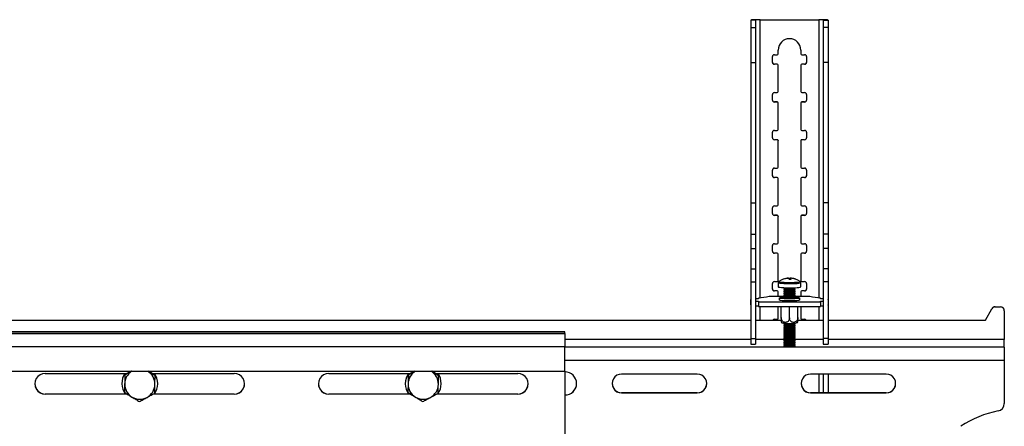
# Model space of a CAD drawing. Extents: x 5 to 292, y 5 to 205.
# Drawn here: x 177 to 195, y 177 to 185 of the extents above; entities that cross this region are included whole.
import ezdxf

# ---------------------------------------------------------------- set-up
doc = ezdxf.new("R2010")
doc.units = 0
doc.layers.get('0').update_dxf_attribs({"linetype": 'CONTINUOUS'})
doc.dimstyles.new('SLDDIMSTYLE0', dxfattribs={"dimtxt": 0.18, "dimasz": 6, "dimexe": 0, "dimexo": 0.0625, "dimgap": 0, "dimtad": 0, "dimtih": 1, "dimtoh": 1, "dimdec": 0, "dimrnd": 1e-09, "dimzin": 0, "dimtxsty": 'STANDARD', "dimsah": 1, "dimcen": 0.09, "dimazin": 3, "dimtfac": 6, "dimtdec": 0, "dimtofl": 0, "dimtmove": 0, "dimatfit": 3, "dimtolj": 1, "dimtzin": 0})

msp = doc.modelspace()

# ---------------------------------------------------------------- linework, layer by layer
at = {"color": 7, "linetype": 'CONTINUOUS'}
for p, q in [((190.34262, 184.65882), (190.25929, 184.65882)), ((190.25929, 184.65882), (190.25929, 184.52677)), ((190.34262, 184.65882), (190.34262, 184.52677)), ((190.42262, 184.66332), (190.42262, 184.66546)), ((190.42262, 184.66546), (191.45595, 184.66546)), ((190.42262, 184.66332), (191.45595, 184.66332)), ((190.42262, 179.75911), (190.42262, 184.66332)), ((191.45595, 184.66332), (191.45595, 184.66546)), ((191.45595, 184.66332), (191.45595, 179.75911)), ((191.53595, 184.65882), (191.61929, 184.65882)), ((191.53595, 184.65882), (191.53595, 184.52677)), ((191.61929, 184.65882), (191.61929, 184.52677)), ((190.25929, 184.52677), (190.34262, 184.52677)), ((190.25929, 184.52677), (190.25929, 183.91046)), ((190.34262, 184.52677), (190.34262, 183.91046)), ((191.61929, 184.52677), (191.53595, 184.52677)), ((191.53595, 184.52677), (191.53595, 183.91046)), ((191.61929, 184.52677), (191.61929, 183.91046)), ((190.73929, 184.06352), (190.73929, 184.13016)), ((191.13929, 184.13016), (191.13929, 184.06352)), ((190.63929, 183.91357), (190.63929, 184.01354)), ((190.67262, 184.04686), (190.72262, 184.04686)), ((191.15595, 184.04686), (191.20595, 184.04686)), ((191.23929, 184.01354), (191.23929, 183.91357)), ((190.25929, 183.91046), (190.34262, 183.91046)), ((190.25929, 183.91046), (190.25929, 181.43867)), ((190.34262, 183.91046), (190.34262, 181.43867)), ((190.67262, 183.88238), (190.67262, 183.88025)), ((190.72262, 183.88238), (190.67262, 183.88238)), ((190.72262, 183.88025), (190.67262, 183.88025)), ((190.72262, 183.88238), (190.72262, 183.88025)), ((190.73929, 183.86572), (190.73929, 183.86359)), ((190.73929, 183.39707), (190.73929, 183.86359)), ((191.13929, 183.86572), (191.13929, 183.86359)), ((191.13929, 183.86359), (191.13929, 183.39707)), ((191.15595, 183.88238), (191.15595, 183.88025)), ((191.20595, 183.88238), (191.15595, 183.88238)), ((191.20595, 183.88025), (191.15595, 183.88025)), ((191.20595, 183.88238), (191.20595, 183.88025)), ((191.61929, 183.91046), (191.53595, 183.91046)), ((191.53595, 183.91046), (191.53595, 181.43867)), ((191.61929, 183.91046), (191.61929, 181.43867)), ((190.63929, 183.24712), (190.63929, 183.34709)), ((190.67262, 183.38041), (190.72262, 183.38041)), ((191.15595, 183.38041), (191.20595, 183.38041)), ((191.23929, 183.34709), (191.23929, 183.24712)), ((190.67262, 183.21593), (190.67262, 183.2138)), ((190.72262, 183.21593), (190.67262, 183.21593)), ((190.72262, 183.2138), (190.67262, 183.2138)), ((190.72262, 183.21593), (190.72262, 183.2138)), ((190.73929, 183.19927), (190.73929, 183.19714)), ((190.73929, 182.73062), (190.73929, 183.19714)), ((191.13929, 183.19927), (191.13929, 183.19714)), ((191.13929, 183.19714), (191.13929, 182.73062)), ((191.15595, 183.21593), (191.15595, 183.2138)), ((191.20595, 183.21593), (191.15595, 183.21593)), ((191.20595, 183.2138), (191.15595, 183.2138)), ((191.20595, 183.21593), (191.20595, 183.2138)), ((190.63929, 182.58067), (190.63929, 182.68064)), ((190.67262, 182.71396), (190.72262, 182.71396)), ((190.67262, 182.54948), (190.67262, 182.54735)), ((190.72262, 182.54948), (190.67262, 182.54948)), ((190.72262, 182.54735), (190.67262, 182.54735)), ((190.72262, 182.54948), (190.72262, 182.54735)), ((191.15595, 182.71396), (191.20595, 182.71396)), ((191.15595, 182.54948), (191.15595, 182.54735)), ((191.20595, 182.54948), (191.15595, 182.54948)), ((191.20595, 182.54735), (191.15595, 182.54735)), ((191.20595, 182.54948), (191.20595, 182.54735)), ((191.23929, 182.68064), (191.23929, 182.58067)), ((190.73929, 182.53282), (190.73929, 182.53069)), ((190.73929, 182.06418), (190.73929, 182.53069)), ((191.13929, 182.53282), (191.13929, 182.53069)), ((191.13929, 182.53069), (191.13929, 182.06418)), ((190.67262, 182.04751), (190.72262, 182.04751)), ((191.15595, 182.04751), (191.20595, 182.04751)), ((190.63929, 181.91422), (190.63929, 182.01419)), ((190.67262, 181.88304), (190.67262, 181.8809)), ((190.72262, 181.88304), (190.67262, 181.88304)), ((190.72262, 181.8809), (190.67262, 181.8809)), ((190.72262, 181.88304), (190.72262, 181.8809)), ((190.73929, 181.86637), (190.73929, 181.86424)), ((190.73929, 181.39773), (190.73929, 181.86424)), ((191.13929, 181.86637), (191.13929, 181.86424)), ((191.13929, 181.86424), (191.13929, 181.39773)), ((191.15595, 181.88304), (191.15595, 181.8809)), ((191.20595, 181.88304), (191.15595, 181.88304)), ((191.20595, 181.8809), (191.15595, 181.8809)), ((191.20595, 181.88304), (191.20595, 181.8809)), ((191.23929, 182.01419), (191.23929, 181.91422)), ((190.25929, 181.43867), (190.34262, 181.43867)), ((190.25929, 181.43867), (190.25929, 180.88078)), ((190.34262, 181.43867), (190.34262, 180.88078)), ((190.63929, 181.24778), (190.63929, 181.34774)), ((190.67262, 181.38107), (190.72262, 181.38107)), ((191.15595, 181.38107), (191.20595, 181.38107)), ((191.23929, 181.34774), (191.23929, 181.24778)), ((191.61929, 181.43867), (191.53595, 181.43867)), ((191.53595, 181.43867), (191.53595, 180.88078)), ((191.61929, 181.43867), (191.61929, 180.88078)), ((190.67262, 181.21659), (190.67262, 181.21445)), ((190.72262, 181.21659), (190.67262, 181.21659)), ((190.72262, 181.21445), (190.67262, 181.21445)), ((190.72262, 181.21659), (190.72262, 181.21445)), ((190.73929, 181.19993), (190.73929, 181.19779)), ((190.73929, 180.73128), (190.73929, 181.19779)), ((191.13929, 181.19993), (191.13929, 181.19779)), ((191.13929, 181.19779), (191.13929, 180.73128)), ((191.15595, 181.21659), (191.15595, 181.21445)), ((191.20595, 181.21659), (191.15595, 181.21659)), ((191.20595, 181.21445), (191.15595, 181.21445)), ((191.20595, 181.21659), (191.20595, 181.21445)), ((190.25929, 180.88078), (190.34262, 180.88078)), ((190.25929, 180.88078), (190.25929, 180.63181)), ((190.34262, 180.88078), (190.34262, 180.63181)), ((191.61929, 180.88078), (191.53595, 180.88078)), ((191.53595, 180.88078), (191.53595, 180.63181)), ((191.61929, 180.88078), (191.61929, 180.63181)), ((190.25929, 180.63181), (190.34262, 180.63181)), ((190.25929, 180.63181), (190.25929, 180.27045)), ((190.34262, 180.63181), (190.34262, 180.27045)), ((190.63929, 180.58133), (190.63929, 180.6813)), ((190.67262, 180.71462), (190.72262, 180.71462)), ((191.15595, 180.71462), (191.20595, 180.71462)), ((191.23929, 180.6813), (191.23929, 180.58133)), ((191.61929, 180.63181), (191.53595, 180.63181)), ((191.53595, 180.63181), (191.53595, 180.27045)), ((191.61929, 180.63181), (191.61929, 180.27045)), ((190.67262, 180.55014), (190.67262, 180.54801)), ((190.72262, 180.55014), (190.67262, 180.55014)), ((190.72262, 180.54801), (190.67262, 180.54801)), ((190.72262, 180.55014), (190.72262, 180.54801)), ((190.73929, 180.53348), (190.73929, 180.53134)), ((190.73929, 180.06483), (190.73929, 180.53134)), ((191.13929, 180.53348), (191.13929, 180.53134)), ((191.13929, 180.53134), (191.13929, 180.06483)), ((191.15595, 180.55014), (191.15595, 180.54801)), ((191.20595, 180.55014), (191.15595, 180.55014)), ((191.20595, 180.54801), (191.15595, 180.54801)), ((191.20595, 180.55014), (191.20595, 180.54801)), ((190.25929, 180.27045), (190.34262, 180.27045)), ((190.25929, 180.27045), (190.25929, 180.04317)), ((190.34262, 180.27045), (190.34262, 180.04317)), ((191.61929, 180.27045), (191.53595, 180.27045)), ((191.53595, 180.27045), (191.53595, 180.04317)), ((191.61929, 180.27045), (191.61929, 180.04317)), ((190.25929, 180.04317), (190.34262, 180.04317)), ((190.25929, 180.04317), (190.25929, 179.04319)), ((190.34262, 180.04317), (190.34262, 179.04319)), ((190.63929, 179.91488), (190.63929, 180.01485)), ((190.67262, 180.04817), (190.72262, 180.04817)), ((190.73934, 180.02923), (190.73934, 179.95512)), ((190.83934, 179.94013), (190.83934, 179.93481)), ((190.91897, 180.10478), (190.91868, 180.10828)), ((190.94719, 180.10047), (190.94729, 180.08314)), ((190.95634, 180.1086), (190.95464, 180.08317)), ((190.95818, 180.08314), (190.96001, 180.10534)), ((191.03882, 180.09394), (191.0375, 180.09232)), ((191.03934, 179.93481), (191.03934, 179.94013)), ((191.1275, 180.05095), (191.12697, 180.05128)), ((191.13934, 179.95512), (191.13934, 180.02923)), ((191.15595, 180.04817), (191.20595, 180.04817)), ((191.23929, 180.01485), (191.23929, 179.91488)), ((191.61929, 180.04317), (191.53595, 180.04317)), ((191.53595, 180.04317), (191.53595, 179.04319)), ((191.61929, 180.04317), (191.61929, 179.04319)), ((190.53198, 179.77097), (190.39262, 179.75586)), ((190.57995, 179.78173), (190.53198, 179.77097)), ((190.85288, 179.7861), (190.64462, 179.7861)), ((190.67262, 179.88369), (190.67262, 179.88156)), ((190.72262, 179.88369), (190.67262, 179.88369)), ((190.72262, 179.88156), (190.67262, 179.88156)), ((190.72262, 179.88369), (190.72262, 179.88156)), ((190.73929, 179.86703), (190.73929, 179.8649)), ((190.73929, 179.7861), (190.73929, 179.8649)), ((190.83934, 179.90902), (190.83934, 179.9016)), ((190.83934, 179.87581), (190.83934, 179.86839)), ((190.83934, 179.8426), (190.83934, 179.83518)), ((190.83934, 179.8094), (190.83934, 179.80197)), ((190.83934, 179.77619), (190.83934, 179.76877)), ((190.84012, 179.93373), (190.85846, 179.92104)), ((190.85719, 179.92191), (190.84012, 179.91009)), ((190.84012, 179.90052), (190.85846, 179.88783)), ((190.85719, 179.88871), (190.84012, 179.87689)), ((190.84012, 179.86732), (190.85846, 179.85462)), ((190.85719, 179.8555), (190.84012, 179.84368)), ((190.84012, 179.83411), (190.85846, 179.82141)), ((190.85719, 179.82229), (190.84012, 179.81047)), ((190.84012, 179.8009), (190.85846, 179.7882)), ((190.85719, 179.78908), (190.84012, 179.77726)), ((190.84012, 179.76769), (190.85846, 179.755)), ((191.02023, 179.92104), (191.03857, 179.93373)), ((191.02023, 179.88783), (191.03857, 179.90052)), ((191.02023, 179.85462), (191.03857, 179.86732)), ((191.02023, 179.82141), (191.03857, 179.83411)), ((191.02023, 179.7882), (191.03857, 179.8009)), ((191.02023, 179.755), (191.03857, 179.76769)), ((191.03857, 179.91009), (191.0215, 179.92191)), ((191.03857, 179.87689), (191.0215, 179.88871)), ((191.03857, 179.84368), (191.0215, 179.8555)), ((191.03857, 179.81047), (191.0215, 179.82229)), ((191.03857, 179.77726), (191.0215, 179.78908)), ((191.2339, 179.7861), (191.02581, 179.7861)), ((191.03887, 179.90986), (191.03857, 179.91009)), ((191.03887, 179.87665), (191.03857, 179.87689)), ((191.03887, 179.84344), (191.03857, 179.84368)), ((191.03887, 179.81023), (191.03857, 179.81047)), ((191.03887, 179.77703), (191.03857, 179.77726)), ((191.03934, 179.9016), (191.03934, 179.90902)), ((191.03934, 179.86839), (191.03934, 179.87581)), ((191.03934, 179.83518), (191.03934, 179.8426)), ((191.03934, 179.80197), (191.03934, 179.8094)), ((191.03934, 179.76877), (191.03934, 179.77619)), ((191.13929, 179.86703), (191.13929, 179.8649)), ((191.13929, 179.8649), (191.13929, 179.7861)), ((191.15595, 179.88369), (191.15595, 179.88156)), ((191.20595, 179.88369), (191.15595, 179.88369)), ((191.20595, 179.88156), (191.15595, 179.88156)), ((191.20595, 179.88369), (191.20595, 179.88156)), ((191.3466, 179.77097), (191.29857, 179.78173)), ((191.48595, 179.75586), (191.3466, 179.77097)), ((190.25262, 179.72412), (190.25262, 179.6411)), ((190.39262, 179.74432), (190.34262, 179.74432)), ((190.34262, 179.70393), (190.39262, 179.70393)), ((190.34262, 179.62091), (190.39262, 179.62091)), ((190.39262, 179.75586), (190.39262, 179.74432)), ((190.39262, 179.70393), (190.39262, 179.69239)), ((190.39262, 179.69239), (190.39262, 179.60937)), ((190.39262, 179.69239), (191.48595, 179.69239)), ((190.39262, 179.60937), (191.48595, 179.60937)), ((190.42262, 179.36846), (190.42262, 179.60937)), ((190.73929, 179.39838), (190.73929, 179.60937)), ((190.75434, 179.75805), (190.75434, 179.72152)), ((190.79101, 179.41524), (190.79101, 179.60937)), ((190.85719, 179.75587), (190.85228, 179.75247)), ((190.93934, 179.40782), (190.93934, 179.60937)), ((191.02641, 179.75247), (191.0215, 179.75587)), ((191.08768, 179.41524), (191.08768, 179.60937)), ((191.12434, 179.72152), (191.12434, 179.75805)), ((191.13929, 179.60937), (191.13929, 179.39838)), ((191.45595, 179.60937), (191.45595, 179.36846)), ((191.48595, 179.74432), (191.48595, 179.75586)), ((191.53595, 179.74432), (191.48595, 179.74432)), ((191.48595, 179.70393), (191.53595, 179.70393)), ((191.48595, 179.69239), (191.48595, 179.70393)), ((191.48595, 179.69239), (191.48595, 179.60937)), ((191.48595, 179.62091), (191.53595, 179.62091)), ((191.62595, 179.6411), (191.62595, 179.72412)), ((194.56728, 179.59916), (194.56728, 179.60172)), ((194.56728, 179.60172), (194.66192, 179.60172)), ((194.56728, 179.59916), (194.66192, 179.59916)), ((194.66192, 179.59916), (194.66192, 179.60172)), ((194.39526, 179.36846), (194.50939, 179.56814)), ((194.39526, 179.3659), (194.50939, 179.56558)), ((194.50939, 179.56558), (194.50939, 179.56814)), ((194.72859, 179.53251), (194.72859, 179.53507)), ((194.72859, 179.53251), (194.72859, 179.02435)), ((173.69789, 179.36846), (190.25929, 179.36846)), ((173.69789, 179.3659), (190.25929, 179.3659)), ((190.34262, 179.36846), (190.79101, 179.36846)), ((190.34262, 179.3659), (190.79101, 179.3659)), ((190.67262, 179.38172), (190.72262, 179.38172)), ((190.83934, 179.31127), (190.83934, 179.30385)), ((190.83934, 179.27806), (190.83934, 179.27064)), ((190.83934, 179.24486), (190.83934, 179.23744)), ((190.84317, 179.31446), (190.84012, 179.31235)), ((190.84012, 179.30278), (190.85846, 179.29008)), ((190.85719, 179.29096), (190.84012, 179.27914)), ((190.84012, 179.26957), (190.85846, 179.25687)), ((190.85719, 179.25775), (190.84012, 179.24593)), ((191.02023, 179.29008), (191.03857, 179.30278)), ((191.02023, 179.25687), (191.03857, 179.26957)), ((191.03857, 179.27914), (191.0215, 179.29096)), ((191.03857, 179.24593), (191.0215, 179.25775)), ((191.03857, 179.31235), (191.03551, 179.31446)), ((191.03887, 179.31211), (191.03857, 179.31235)), ((191.03887, 179.2789), (191.03857, 179.27914)), ((191.03887, 179.2457), (191.03857, 179.24593)), ((191.03934, 179.30385), (191.03934, 179.31127)), ((191.03934, 179.27064), (191.03934, 179.27806)), ((191.03934, 179.23744), (191.03934, 179.24486)), ((191.07545, 179.32142), (191.08736, 179.33877)), ((191.08768, 179.36846), (191.53595, 179.36846)), ((191.08768, 179.3659), (191.53595, 179.3659)), ((191.15595, 179.38172), (191.20595, 179.38172)), ((191.61929, 179.36846), (194.39526, 179.36846)), ((191.61929, 179.3659), (194.39526, 179.3659)), ((194.39526, 179.3659), (194.39526, 179.36846)), ((186.97859, 179.15859), (171.92859, 179.15859)), ((171.92859, 179.15852), (186.97859, 179.15852)), ((171.92859, 179.12926), (186.97859, 179.12926)), ((186.97859, 179.15859), (186.97859, 179.15852)), ((186.97859, 179.12926), (186.97859, 179.15852)), ((186.97859, 179.12926), (186.97859, 178.89857)), ((190.83934, 179.21165), (190.83934, 179.20423)), ((190.83934, 179.17844), (190.83934, 179.17102)), ((190.83934, 179.14523), (190.83934, 179.13781)), ((190.83934, 179.11202), (190.83934, 179.1046)), ((190.83934, 179.07882), (190.83934, 179.07139)), ((190.84012, 179.23636), (190.85846, 179.22367)), ((190.85719, 179.22454), (190.84012, 179.21272)), ((190.84012, 179.20315), (190.85846, 179.19046)), ((190.85719, 179.19133), (190.84012, 179.17951)), ((190.84012, 179.16994), (190.85846, 179.15725)), ((190.85719, 179.15813), (190.84012, 179.14631)), ((190.84012, 179.13674), (190.85846, 179.12404)), ((190.85719, 179.12492), (190.84012, 179.1131)), ((190.84012, 179.10353), (190.85846, 179.09083)), ((190.85719, 179.09171), (190.84012, 179.07989)), ((190.84012, 179.07032), (190.85846, 179.05763)), ((191.02023, 179.22367), (191.03857, 179.23636)), ((191.02023, 179.19046), (191.03857, 179.20315)), ((191.02023, 179.15725), (191.03857, 179.16994)), ((191.02023, 179.12404), (191.03857, 179.13674)), ((191.02023, 179.09083), (191.03857, 179.10353)), ((191.02023, 179.05763), (191.03857, 179.07032)), ((191.03857, 179.21272), (191.0215, 179.22454)), ((191.03857, 179.17951), (191.0215, 179.19133)), ((191.03857, 179.14631), (191.0215, 179.15813)), ((191.03857, 179.1131), (191.0215, 179.12492)), ((191.03857, 179.07989), (191.0215, 179.09171)), ((191.03887, 179.21249), (191.03857, 179.21272)), ((191.03887, 179.17928), (191.03857, 179.17951)), ((191.03887, 179.14607), (191.03857, 179.14631)), ((191.03887, 179.11286), (191.03857, 179.1131)), ((191.03887, 179.07965), (191.03857, 179.07989)), ((191.03934, 179.20423), (191.03934, 179.21165)), ((191.03934, 179.17102), (191.03934, 179.17844)), ((191.03934, 179.13781), (191.03934, 179.14523)), ((191.03934, 179.1046), (191.03934, 179.11202)), ((191.03934, 179.07139), (191.03934, 179.07882)), ((186.97859, 178.89857), (171.92859, 178.89857)), ((190.25929, 179.02435), (186.97859, 179.02435)), ((186.97859, 178.46505), (186.97859, 178.89857)), ((186.97859, 178.89619), (190.85181, 178.89619)), ((190.25929, 179.04319), (190.34262, 179.04319)), ((190.25929, 179.04319), (190.25929, 178.94575)), ((190.25929, 178.94575), (190.34262, 178.94575)), ((190.34262, 179.04319), (190.34262, 178.94575)), ((190.85582, 179.02435), (190.34262, 179.02435)), ((190.83934, 179.04561), (190.83934, 179.03819)), ((190.83934, 179.0124), (190.83934, 179.00498)), ((190.83934, 178.97919), (190.83934, 178.97177)), ((190.83934, 178.94598), (190.83934, 178.93856)), ((190.83934, 178.91277), (190.83934, 178.90535)), ((190.85719, 179.0585), (190.84012, 179.04668)), ((190.84012, 179.03711), (190.85846, 179.02442)), ((190.85719, 179.02529), (190.84012, 179.01347)), ((190.84012, 179.0039), (190.85846, 178.99121)), ((190.85719, 178.99208), (190.84012, 178.98027)), ((190.84012, 178.9707), (190.85846, 178.958)), ((190.85719, 178.95888), (190.84012, 178.94706)), ((190.84012, 178.93749), (190.85846, 178.92479)), ((190.85719, 178.92567), (190.84012, 178.91385)), ((190.84012, 178.90428), (190.85213, 178.89597)), ((191.02023, 179.02442), (191.03857, 179.03711)), ((191.02023, 178.99121), (191.03857, 179.0039)), ((191.02023, 178.958), (191.03857, 178.9707)), ((191.02023, 178.92479), (191.03857, 178.93749)), ((191.03857, 179.04668), (191.0215, 179.0585)), ((191.03857, 179.01347), (191.0215, 179.02529)), ((191.03857, 178.98027), (191.0215, 178.99208)), ((191.03857, 178.94706), (191.0215, 178.95888)), ((191.03857, 178.91385), (191.0215, 178.92567)), ((191.53595, 179.02435), (191.02286, 179.02435)), ((191.02656, 178.89597), (191.03857, 178.90428)), ((191.02688, 178.89619), (194.72859, 178.89619)), ((191.03887, 179.04645), (191.03857, 179.04668)), ((191.03887, 179.01324), (191.03857, 179.01347)), ((191.03887, 178.98003), (191.03857, 178.98027)), ((191.03887, 178.94682), (191.03857, 178.94706)), ((191.03887, 178.91361), (191.03857, 178.91385)), ((191.03934, 179.03819), (191.03934, 179.04561)), ((191.03934, 179.00498), (191.03934, 179.0124)), ((191.03934, 178.97177), (191.03934, 178.97919)), ((191.03934, 178.93856), (191.03934, 178.94598)), ((191.03934, 178.90535), (191.03934, 178.91277)), ((191.61929, 179.04319), (191.53595, 179.04319)), ((191.53595, 179.04319), (191.53595, 178.94575)), ((191.53595, 178.94575), (191.61929, 178.94575)), ((191.61929, 179.04319), (191.61929, 178.94575)), ((194.72859, 179.02435), (191.61929, 179.02435)), ((194.72859, 178.89619), (194.72859, 179.02435)), ((194.72859, 178.88851), (194.72859, 178.89619)), ((194.72859, 178.88851), (186.97859, 178.88851)), ((194.72859, 178.88851), (194.72859, 178.65782)), ((194.72859, 178.65782), (186.97859, 178.65782)), ((194.72859, 178.65782), (194.72859, 177.89621)), ((171.92859, 178.46505), (186.97859, 178.46505)), ((177.81192, 178.42863), (179.25751, 178.42863)), ((179.21595, 178.40604), (179.20807, 178.09832)), ((179.32452, 178.46505), (179.21595, 178.40604)), ((179.21595, 178.40604), (179.21595, 178.40025)), ((179.74911, 178.39239), (179.63035, 178.46505)), ((179.68988, 178.42863), (181.14526, 178.42863)), ((179.74911, 178.39239), (179.74911, 178.3866)), ((182.81192, 178.42863), (184.25751, 178.42863)), ((184.21595, 178.40604), (184.20807, 178.09832)), ((184.32452, 178.46505), (184.21595, 178.40604)), ((184.21595, 178.40604), (184.21595, 178.40025)), ((184.74911, 178.39239), (184.63035, 178.46505)), ((184.68988, 178.42863), (186.14526, 178.42863)), ((184.74911, 178.39239), (184.74911, 178.3866)), ((186.97859, 178.46505), (186.97859, 172.95342)), ((189.31192, 178.41623), (187.97859, 178.41623)), ((192.64526, 178.41623), (191.31192, 178.41623)), ((191.45595, 178.41623), (191.45595, 178.08557)), ((191.53595, 178.41623), (191.53595, 178.08557)), ((191.61929, 178.41623), (191.61929, 178.08557)), ((179.16192, 178.24962), (179.16192, 178.24791)), ((179.79526, 178.24791), (179.79526, 178.24962)), ((184.16192, 178.24962), (184.16192, 178.24791)), ((184.79526, 178.24791), (184.79526, 178.24962)), ((177.81192, 178.06464), (177.81192, 178.06208)), ((179.25315, 178.06464), (177.81192, 178.06464)), ((179.25728, 178.06208), (177.81192, 178.06208)), ((179.20807, 178.09832), (179.20807, 178.09253)), ((181.14526, 178.06208), (179.7107, 178.06208)), ((181.14526, 178.06464), (179.73679, 178.06464)), ((181.14526, 178.06464), (181.14526, 178.06208)), ((182.81192, 178.06464), (182.81192, 178.06208)), ((184.25315, 178.06464), (182.81192, 178.06464)), ((184.25728, 178.06208), (182.81192, 178.06208)), ((184.20807, 178.09832), (184.20807, 178.09253)), ((186.14526, 178.06208), (184.7107, 178.06208)), ((186.14526, 178.06464), (184.73679, 178.06464)), ((186.14526, 178.06464), (186.14526, 178.06208)), ((187.97859, 178.08557), (187.97859, 178.08301)), ((189.31192, 178.08557), (187.97859, 178.08557)), ((187.97859, 178.08301), (189.31192, 178.08301)), ((189.31192, 178.08557), (189.31192, 178.08301)), ((191.31192, 178.08557), (191.31192, 178.08301)), ((192.64526, 178.08557), (191.31192, 178.08557)), ((191.31192, 178.08301), (192.64526, 178.08301)), ((192.64526, 178.08557), (192.64526, 178.08301))]:
    msp.add_line(p, q, dxfattribs=at)
at = {"color": 7, "linetype": 'CONTINUOUS', "flags": 128}
for points in [[(190.73934, 180.0292), (190.73946, 180.02863), (190.74744, 180.02435), (190.76748, 180.02037), (190.79831, 180.01695), (190.83801, 180.0143), (190.88408, 180.01258), (190.93361, 180.01192), (190.98351, 180.01234), (191.03063, 180.01382), (191.07202, 180.01627), (191.10507, 180.01953), (191.12771, 180.02341), (191.13851, 180.02764), (191.13934, 180.02917)], [(190.73934, 179.95512), (190.73946, 179.95453), (190.74744, 179.95024), (190.76748, 179.94627), (190.79831, 179.94284), (190.83801, 179.94019), (190.88408, 179.93848), (190.93361, 179.93781), (190.98351, 179.93823), (191.03063, 179.93971), (191.07202, 179.94216), (191.10507, 179.94543), (191.12771, 179.9493), (191.13851, 179.95354), (191.13934, 179.95512)], [(190.75119, 180.05095), (190.7498, 180.04833), (190.75737, 180.04426), (190.77637, 180.04049), (190.80561, 180.03725), (190.84325, 180.03473), (190.88693, 180.03311), (190.93391, 180.03247), (190.98123, 180.03287), (191.02591, 180.03428), (191.06516, 180.0366), (191.0965, 180.0397), (191.11796, 180.04337), (191.12821, 180.04739), (191.1275, 180.05095)], [(190.9176, 180.10842), (190.91772, 180.10843), (190.91868, 180.10828)], [(190.95634, 180.1086), (190.95527, 180.10874), (190.95417, 180.10855), (190.95305, 180.10803), (190.95191, 180.10718), (190.95076, 180.106), (190.94958, 180.10448), (190.94839, 180.10264), (190.94719, 180.10047)], [(191.09956, 179.75004), (191.07016, 179.74673), (191.03184, 179.74418), (190.98723, 179.74258), (190.93934, 179.74204), (190.89146, 179.74258), (190.84684, 179.74418), (190.80853, 179.74673), (190.77913, 179.75004), (190.76065, 179.75391), (190.75434, 179.75805), (190.76065, 179.7622), (190.77913, 179.76606), (190.80853, 179.76938), (190.83934, 179.77153)], [(190.84696, 179.76295), (190.84552, 179.76274), (190.83302, 179.75985), (190.83204, 179.75676), (190.84268, 179.75382), (190.8638, 179.75133), (190.89311, 179.74957), (190.92743, 179.74873), (190.96303, 179.7489), (190.99608, 179.75006), (191.02297, 179.75209), (191.0408, 179.75476), (191.04764, 179.75779), (191.04274, 179.76085), (191.03172, 179.76295)], [(190.83934, 179.93481), (190.83981, 179.93397), (190.84913, 179.93107), (190.86933, 179.92863), (190.89797, 179.92692), (190.9316, 179.92617), (190.96617, 179.92647), (190.9975, 179.92776), (191.02181, 179.92991), (191.03618, 179.93265), (191.03934, 179.93481)], [(190.83934, 179.9016), (190.83981, 179.90076), (190.84913, 179.89786), (190.86933, 179.89542), (190.89797, 179.89372), (190.9316, 179.89297), (190.96617, 179.89326), (190.9975, 179.89456), (191.02181, 179.8967), (191.03618, 179.89944), (191.03934, 179.9016)], [(190.83934, 179.86839), (190.83981, 179.86755), (190.84913, 179.86466), (190.86933, 179.86221), (190.89797, 179.86051), (190.9316, 179.85976), (190.96617, 179.86005), (190.9975, 179.86135), (191.02181, 179.86349), (191.03618, 179.86623), (191.03934, 179.86839)], [(190.83934, 179.83518), (190.83981, 179.83434), (190.84913, 179.83145), (190.86933, 179.829), (190.89797, 179.8273), (190.9316, 179.82655), (190.96617, 179.82684), (190.9975, 179.82814), (191.02181, 179.83029), (191.03618, 179.83302), (191.03934, 179.83518)], [(190.83934, 179.80197), (190.83981, 179.80114), (190.84913, 179.79824), (190.86933, 179.79579), (190.89797, 179.79409), (190.9316, 179.79334), (190.96617, 179.79363), (190.9975, 179.79493), (191.02181, 179.79708), (191.03618, 179.79981), (191.03934, 179.80197)], [(190.83934, 179.76877), (190.83981, 179.76793), (190.84913, 179.76503), (190.86933, 179.76258), (190.89797, 179.76088), (190.9316, 179.76013), (190.96617, 179.76043), (190.9975, 179.76172), (191.02181, 179.76387), (191.03618, 179.76661), (191.03934, 179.76877)], [(190.84012, 179.91009), (190.83981, 179.90818), (190.84913, 179.90528), (190.86933, 179.90284), (190.89797, 179.90114), (190.9316, 179.90039), (190.96617, 179.90068), (190.9975, 179.90198), (191.02181, 179.90412), (191.03618, 179.90686), (191.03887, 179.90986), (191.03887, 179.90986)], [(190.84012, 179.87689), (190.83981, 179.87497), (190.84913, 179.87208), (190.86933, 179.86963), (190.89797, 179.86793), (190.9316, 179.86718), (190.96617, 179.86747), (190.9975, 179.86877), (191.02181, 179.87091), (191.03618, 179.87365), (191.03887, 179.87665), (191.03887, 179.87665)], [(190.84012, 179.84368), (190.83981, 179.84176), (190.84913, 179.83887), (190.86933, 179.83642), (190.89797, 179.83472), (190.9316, 179.83397), (190.96617, 179.83426), (190.9975, 179.83556), (191.02181, 179.83771), (191.03618, 179.84044), (191.03887, 179.84344), (191.03887, 179.84344)], [(190.84012, 179.81047), (190.83981, 179.80856), (190.84913, 179.80566), (190.86933, 179.80321), (190.89797, 179.80151), (190.9316, 179.80076), (190.96617, 179.80105), (190.9975, 179.80235), (191.02181, 179.8045), (191.03618, 179.80724), (191.03887, 179.81023), (191.03887, 179.81023)], [(190.84012, 179.77726), (190.83981, 179.77535), (190.84913, 179.77245), (190.86933, 179.77001), (190.89797, 179.76831), (190.9316, 179.76756), (190.96617, 179.76785), (190.9975, 179.76914), (191.02181, 179.77129), (191.03618, 179.77403), (191.03887, 179.77703), (191.03887, 179.77703)], [(191.03934, 179.77153), (191.07016, 179.76938), (191.09956, 179.76606), (191.11804, 179.7622), (191.12434, 179.75805), (191.11804, 179.75391), (191.09956, 179.75004)], [(190.25929, 179.73496), (190.2578, 179.73367), (190.25392, 179.7289), (190.25262, 179.72412), (190.25392, 179.71934), (190.2578, 179.71457), (190.25929, 179.71329)], [(191.09956, 179.71352), (191.07016, 179.7102), (191.03184, 179.70765), (190.98723, 179.70605), (190.93934, 179.70551), (190.89146, 179.70605), (190.84684, 179.70765), (190.80853, 179.7102), (190.77913, 179.71352), (190.76065, 179.71738), (190.75434, 179.72152)], [(191.12434, 179.72152), (191.11804, 179.71738), (191.09956, 179.71352)], [(191.61929, 179.71329), (191.62077, 179.71457), (191.62466, 179.71934), (191.62595, 179.72412), (191.62466, 179.7289), (191.62077, 179.73367), (191.61929, 179.73496)], [(190.83934, 179.30385), (190.83981, 179.30301), (190.84913, 179.30012), (190.86933, 179.29767), (190.89797, 179.29597), (190.9316, 179.29522), (190.96617, 179.29551), (190.9975, 179.29681), (191.02181, 179.29896), (191.03618, 179.30169), (191.03934, 179.30385)], [(190.83934, 179.27064), (190.83981, 179.26981), (190.84913, 179.26691), (190.86933, 179.26446), (190.89797, 179.26276), (190.9316, 179.26201), (190.96617, 179.2623), (190.9975, 179.2636), (191.02181, 179.26575), (191.03618, 179.26848), (191.03934, 179.27064)], [(190.84012, 179.31235), (190.83981, 179.31043), (190.84913, 179.30754), (190.86933, 179.30509), (190.89797, 179.30339), (190.9316, 179.30264), (190.96617, 179.30293), (190.9975, 179.30423), (191.02181, 179.30638), (191.03618, 179.30911), (191.03887, 179.31211), (191.03887, 179.31211)], [(190.84012, 179.27914), (190.83981, 179.27723), (190.84913, 179.27433), (190.86933, 179.27188), (190.89797, 179.27018), (190.9316, 179.26943), (190.96617, 179.26972), (190.9975, 179.27102), (191.02181, 179.27317), (191.03618, 179.27591), (191.03887, 179.2789), (191.03887, 179.2789)], [(190.84012, 179.24593), (190.83981, 179.24402), (190.84913, 179.24112), (190.86933, 179.23868), (190.89797, 179.23697), (190.9316, 179.23622), (190.96617, 179.23652), (190.9975, 179.23781), (191.02181, 179.23996), (191.03618, 179.2427), (191.03887, 179.2457), (191.03887, 179.2457)], [(191.07699, 179.32223), (191.07383, 179.32037), (191.05881, 179.31705)], [(190.83934, 179.23744), (190.83981, 179.2366), (190.84913, 179.2337), (190.86933, 179.23125), (190.89797, 179.22955), (190.9316, 179.2288), (190.96617, 179.22909), (190.9975, 179.23039), (191.02181, 179.23254), (191.03618, 179.23528), (191.03934, 179.23744)], [(190.83934, 179.20423), (190.83981, 179.20339), (190.84913, 179.20049), (190.86933, 179.19805), (190.89797, 179.19635), (190.9316, 179.1956), (190.96617, 179.19589), (190.9975, 179.19718), (191.02181, 179.19933), (191.03618, 179.20207), (191.03934, 179.20423)], [(190.83934, 179.17102), (190.83981, 179.17018), (190.84913, 179.16728), (190.86933, 179.16484), (190.89797, 179.16314), (190.9316, 179.16239), (190.96617, 179.16268), (190.9975, 179.16398), (191.02181, 179.16612), (191.03618, 179.16886), (191.03934, 179.17102)], [(190.83934, 179.13781), (190.83981, 179.13697), (190.84913, 179.13408), (190.86933, 179.13163), (190.89797, 179.12993), (190.9316, 179.12918), (190.96617, 179.12947), (190.9975, 179.13077), (191.02181, 179.13291), (191.03618, 179.13565), (191.03934, 179.13781)], [(190.83934, 179.1046), (190.83981, 179.10376), (190.84913, 179.10087), (190.86933, 179.09842), (190.89797, 179.09672), (190.9316, 179.09597), (190.96617, 179.09626), (190.9975, 179.09756), (191.02181, 179.09971), (191.03618, 179.10244), (191.03934, 179.1046)], [(190.83934, 179.07139), (190.83981, 179.07056), (190.84913, 179.06766), (190.86933, 179.06521), (190.89797, 179.06351), (190.9316, 179.06276), (190.96617, 179.06305), (190.9975, 179.06435), (191.02181, 179.0665), (191.03618, 179.06924), (191.03934, 179.07139)], [(190.84012, 179.21272), (190.83981, 179.21081), (190.84913, 179.20791), (190.86933, 179.20547), (190.89797, 179.20377), (190.9316, 179.20302), (190.96617, 179.20331), (190.9975, 179.2046), (191.02181, 179.20675), (191.03618, 179.20949), (191.03887, 179.21249), (191.03887, 179.21249)], [(190.84012, 179.17951), (190.83981, 179.1776), (190.84913, 179.1747), (190.86933, 179.17226), (190.89797, 179.17056), (190.9316, 179.16981), (190.96617, 179.1701), (190.9975, 179.1714), (191.02181, 179.17354), (191.03618, 179.17628), (191.03887, 179.17928), (191.03887, 179.17928)], [(190.84012, 179.14631), (190.83981, 179.14439), (190.84913, 179.1415), (190.86933, 179.13905), (190.89797, 179.13735), (190.9316, 179.1366), (190.96617, 179.13689), (190.9975, 179.13819), (191.02181, 179.14034), (191.03618, 179.14307), (191.03887, 179.14607), (191.03887, 179.14607)], [(190.84012, 179.1131), (190.83981, 179.11119), (190.84913, 179.10829), (190.86933, 179.10584), (190.89797, 179.10414), (190.9316, 179.10339), (190.96617, 179.10368), (190.9975, 179.10498), (191.02181, 179.10713), (191.03618, 179.10986), (191.03887, 179.11286), (191.03887, 179.11286)], [(190.84012, 179.07989), (190.83981, 179.07798), (190.84913, 179.07508), (190.86933, 179.07263), (190.89797, 179.07093), (190.9316, 179.07018), (190.96617, 179.07047), (190.9975, 179.07177), (191.02181, 179.07392), (191.03618, 179.07666), (191.03887, 179.07965), (191.03887, 179.07965)], [(190.83934, 179.03819), (190.83981, 179.03735), (190.84913, 179.03445), (190.86933, 179.03201), (190.89797, 179.0303), (190.9316, 179.02955), (190.96617, 179.02985), (190.9975, 179.03114), (191.02181, 179.03329), (191.03618, 179.03603), (191.03934, 179.03819)], [(190.83934, 179.00498), (190.83981, 179.00414), (190.84913, 179.00124), (190.86933, 178.9988), (190.89797, 178.9971), (190.9316, 178.99635), (190.96617, 178.99664), (190.9975, 178.99793), (191.02181, 179.00008), (191.03618, 179.00282), (191.03934, 179.00498)], [(190.83934, 178.97177), (190.83981, 178.97093), (190.84913, 178.96803), (190.86933, 178.96559), (190.89797, 178.96389), (190.9316, 178.96314), (190.96617, 178.96343), (190.9975, 178.96473), (191.02181, 178.96687), (191.03618, 178.96961), (191.03934, 178.97177)], [(190.83934, 178.93856), (190.83981, 178.93772), (190.84913, 178.93483), (190.86933, 178.93238), (190.89797, 178.93068), (190.9316, 178.92993), (190.96617, 178.93022), (190.9975, 178.93152), (191.02181, 178.93367), (191.03618, 178.9364), (191.03934, 178.93856)], [(190.83934, 178.90535), (190.83981, 178.90452), (190.84913, 178.90162), (190.86933, 178.89917), (190.89797, 178.89747), (190.9316, 178.89672), (190.96617, 178.89701), (190.9975, 178.89831), (191.02181, 178.90046), (191.03618, 178.90319), (191.03934, 178.90535)], [(190.84012, 179.04668), (190.83981, 179.04477), (190.84913, 179.04187), (190.86933, 179.03943), (190.89797, 179.03773), (190.9316, 179.03698), (190.96617, 179.03727), (190.9975, 179.03856), (191.02181, 179.04071), (191.03618, 179.04345), (191.03887, 179.04645), (191.03887, 179.04645)], [(190.84012, 179.01347), (190.83981, 179.01156), (190.84913, 179.00866), (190.86933, 179.00622), (190.89797, 179.00452), (190.9316, 179.00377), (190.96617, 179.00406), (190.9975, 179.00536), (191.02181, 179.0075), (191.03618, 179.01024), (191.03887, 179.01324), (191.03887, 179.01324)], [(190.84012, 178.98027), (190.83981, 178.97835), (190.84913, 178.97546), (190.86933, 178.97301), (190.89797, 178.97131), (190.9316, 178.97056), (190.96617, 178.97085), (190.9975, 178.97215), (191.02181, 178.97429), (191.03618, 178.97703), (191.03887, 178.98003), (191.03887, 178.98003)], [(190.84012, 178.94706), (190.83981, 178.94514), (190.84913, 178.94225), (190.86933, 178.9398), (190.89797, 178.9381), (190.9316, 178.93735), (190.96617, 178.93764), (190.9975, 178.93894), (191.02181, 178.94109), (191.03618, 178.94382), (191.03887, 178.94682), (191.03887, 178.94682)], [(190.84012, 178.91385), (190.83981, 178.91194), (190.84913, 178.90904), (190.86933, 178.90659), (190.89797, 178.90489), (190.9316, 178.90414), (190.96617, 178.90443), (190.9975, 178.90573), (191.02181, 178.90788), (191.03618, 178.91062), (191.03887, 178.91361), (191.03887, 178.91361)]]:
    msp.add_lwpolyline(points, dxfattribs=at)
at = {"color": 7, "linetype": 'CONTINUOUS'}
for centre, radius, start, end in [((190.93929, 184.13011), 0.2, 0.015114, 179.984886), ((190.67262, 184.01353), 0.03333, 89.990611, 179.990608), ((190.72262, 184.06352), 0.01666, 269.990611, 359.990608), ((191.15595, 184.06352), 0.01666, 180.009392, 270.009389), ((191.20596, 184.01353), 0.03333, 0.009392, 90.009389), ((190.67262, 183.91571), 0.03333, 180.009392, 270.009389), ((190.67262, 183.91357), 0.03333, 180.009392, 270.009389), ((190.72262, 183.86572), 0.01666, 0.009392, 90.009389), ((190.72262, 183.86358), 0.01666, 0.009392, 90.009389), ((191.15595, 183.86572), 0.01666, 89.990611, 179.990608), ((191.15595, 183.86358), 0.01666, 89.990611, 179.990608), ((191.20596, 183.91571), 0.03333, 269.990611, 359.990608), ((191.20596, 183.91357), 0.03333, 269.990611, 359.990608), ((190.67262, 183.34708), 0.03333, 89.990611, 179.990608), ((190.67262, 183.24926), 0.03333, 180.009392, 270.009389), ((190.67262, 183.24713), 0.03333, 180.009392, 270.009389), ((190.72262, 183.39707), 0.01666, 269.990611, 359.990608), ((191.15595, 183.39707), 0.01666, 180.009392, 270.009389), ((191.20596, 183.34708), 0.03333, 0.009392, 90.009389), ((191.20596, 183.24926), 0.03333, 269.990611, 359.990608), ((191.20596, 183.24713), 0.03333, 269.990611, 359.990608), ((190.72262, 183.19927), 0.01666, 0.009392, 90.009389), ((190.72262, 183.19713), 0.01666, 0.009392, 90.009389), ((191.15595, 183.19927), 0.01666, 89.990611, 179.990608), ((191.15595, 183.19713), 0.01666, 89.990611, 179.990608), ((190.72262, 182.73063), 0.01666, 269.990611, 359.990608), ((191.15595, 182.73063), 0.01666, 180.009392, 270.009389), ((190.67262, 182.68063), 0.03333, 89.990611, 179.990608), ((190.67262, 182.58281), 0.03333, 180.009392, 270.009389), ((190.67262, 182.58068), 0.03333, 180.009392, 270.009389), ((190.72262, 182.53282), 0.01666, 0.009392, 90.009389), ((190.72262, 182.53069), 0.01666, 0.009392, 90.009389), ((191.15595, 182.53282), 0.01666, 89.990611, 179.990608), ((191.15595, 182.53069), 0.01666, 89.990611, 179.990608), ((191.20596, 182.68063), 0.03333, 0.009392, 90.009389), ((191.20596, 182.58281), 0.03333, 269.990611, 359.990608), ((191.20596, 182.58068), 0.03333, 269.990611, 359.990608), ((190.67262, 182.01419), 0.03333, 89.990611, 179.990608), ((190.72262, 182.06418), 0.01666, 269.990611, 359.990608), ((191.15595, 182.06418), 0.01666, 180.009392, 270.009389), ((191.20596, 182.01419), 0.03333, 0.009392, 90.009389), ((190.67262, 181.91636), 0.03333, 180.009392, 270.009389), ((190.67262, 181.91423), 0.03333, 180.009392, 270.009389), ((190.72262, 181.86637), 0.01666, 0.009392, 90.009389), ((190.72262, 181.86424), 0.01666, 0.009392, 90.009389), ((191.15595, 181.86637), 0.01666, 89.990611, 179.990608), ((191.15595, 181.86424), 0.01666, 89.990611, 179.990608), ((191.20596, 181.91636), 0.03333, 269.990611, 359.990608), ((191.20596, 181.91423), 0.03333, 269.990611, 359.990608), ((190.67262, 181.34774), 0.03333, 89.990611, 179.990608), ((190.72262, 181.39773), 0.01666, 269.990611, 359.990608), ((191.15595, 181.39773), 0.01666, 180.009392, 270.009389), ((191.20596, 181.34774), 0.03333, 0.009392, 90.009389), ((190.67262, 181.24992), 0.03333, 180.009392, 270.009389), ((190.67262, 181.24778), 0.03333, 180.009392, 270.009389), ((190.72262, 181.19992), 0.01666, 0.009392, 90.009389), ((190.72262, 181.19779), 0.01666, 0.009392, 90.009389), ((191.15595, 181.19992), 0.01666, 89.990611, 179.990608), ((191.15595, 181.19779), 0.01666, 89.990611, 179.990608), ((191.20596, 181.24992), 0.03333, 269.990611, 359.990608), ((191.20596, 181.24778), 0.03333, 269.990611, 359.990608), ((190.67262, 180.68129), 0.03333, 89.990611, 179.990608), ((190.72262, 180.73128), 0.01666, 269.990611, 359.990608), ((191.15595, 180.73128), 0.01666, 180.009392, 270.009389), ((191.20596, 180.68129), 0.03333, 0.009392, 90.009389), ((190.67262, 180.58347), 0.03333, 180.009392, 270.009389), ((190.67262, 180.58133), 0.03333, 180.009392, 270.009389), ((190.72262, 180.53348), 0.01666, 0.009392, 90.009389), ((190.72262, 180.53134), 0.01666, 0.009392, 90.009389), ((191.15595, 180.53348), 0.01666, 89.990611, 179.990608), ((191.15595, 180.53134), 0.01666, 89.990611, 179.990608), ((191.20596, 180.58347), 0.03333, 269.990611, 359.990608), ((191.20596, 180.58133), 0.03333, 269.990611, 359.990608), ((190.67262, 180.01484), 0.03333, 89.990611, 179.990608), ((190.72262, 180.06483), 0.01666, 269.990611, 359.990608), ((190.93934, 179.7758), 0.33333, 93.740327, 124.364729), ((190.94033, 179.77841), 0.33058, 93.754112, 108.319075), ((190.81519, 180.06491), 0.03461, 44.5212, 52.156541), ((190.9442, 179.76869), 0.33704, 93.717838, 108.033116), ((190.93263, 179.72708), 0.37367, 87.766706, 92.041489), ((190.84894, 180.06192), 0.08512, 14.090593, 30.417673), ((190.95282, 179.65186), 0.43131, 88.131904, 92.833518), ((190.93934, 179.7758), 0.33333, 55.635271, 87.220996), ((190.94029, 179.77883), 0.33016, 72.635463, 87.212967), ((190.89956, 180.07453), 0.06784, 7.127503, 27.01024), ((190.94421, 179.77426), 0.33146, 72.792919, 87.268879), ((191.03724, 180.08869), 0.00549, 23.508291, 73.169451), ((191.15595, 180.06483), 0.01666, 180.009392, 270.009389), ((191.20596, 180.01484), 0.03333, 0.009392, 90.009389), ((190.63334, 179.47227), 0.31403, 87.941778, 99.788685), ((190.67262, 179.91702), 0.03333, 180.009392, 270.009389), ((190.67262, 179.91489), 0.03333, 180.009392, 270.009389), ((190.72262, 179.86703), 0.01666, 0.009392, 90.009389), ((190.72262, 179.86489), 0.01666, 0.009392, 90.009389), ((190.93934, 180.35413), 0.44058, 259.421065, 280.578935), ((190.93934, 180.32092), 0.44058, 259.421065, 280.578935), ((190.93934, 180.28771), 0.44058, 259.421065, 280.578935), ((190.93934, 180.25451), 0.44058, 259.421065, 280.578935), ((190.93934, 180.2213), 0.44058, 259.421065, 280.578935), ((191.15595, 179.86703), 0.01666, 89.990611, 179.990608), ((191.15595, 179.86489), 0.01666, 89.990611, 179.990608), ((191.20596, 179.91702), 0.03333, 269.990611, 359.990608), ((191.20596, 179.91489), 0.03333, 269.990611, 359.990608), ((191.24518, 179.47227), 0.31403, 80.211316, 92.058224), ((190.26854, 179.64343), 0.01609, 188.327055, 234.898749), ((190.93934, 180.18809), 0.44058, 259.421065, 280.578935), ((191.61004, 179.64343), 0.01609, 305.101186, 351.67298), ((194.56727, 179.53505), 0.06667, 89.996418, 150.242396), ((194.56727, 179.53249), 0.06667, 89.996418, 150.242396), ((194.66193, 179.53506), 0.06666, 0.009392, 90.009389), ((194.66193, 179.5325), 0.06666, 0.009392, 90.009389), ((190.67262, 179.34838), 0.03334, 89.99743, 142.970613), ((190.72262, 179.39839), 0.01666, 269.990611, 359.990608), ((190.94542, 180.07199), 0.76341, 259.149033, 278.542194), ((190.93934, 179.72318), 0.44058, 259.421065, 280.578935), ((190.93934, 179.68997), 0.44058, 259.421065, 280.578935), ((191.15595, 179.39839), 0.01666, 180.009392, 270.009389), ((191.20596, 179.34838), 0.03334, 37.028941, 90.003016), ((190.93934, 179.65676), 0.44058, 259.421065, 280.578935), ((190.93934, 179.62355), 0.44058, 259.421065, 280.578935), ((190.93934, 179.59034), 0.44058, 259.421065, 280.578935), ((190.93934, 179.55713), 0.44058, 259.421065, 280.578935), ((190.93934, 179.52393), 0.44058, 259.421065, 280.578935), ((190.93934, 179.49072), 0.44058, 259.421065, 280.578935), ((190.93934, 179.45751), 0.44058, 259.421065, 280.578935), ((190.93934, 179.4243), 0.44058, 259.421065, 280.578935), ((190.93934, 179.39109), 0.44058, 259.421065, 280.578935), ((190.93934, 179.35789), 0.44058, 259.421065, 280.578935), ((177.81187, 178.24535), 0.18327, 89.984886, 270.015114), ((179.47841, 178.24791), 0.31648, 145.179671, 215.386802), ((179.47842, 178.24962), 0.31649, 145.555365, 179.999131), ((179.47849, 178.23894), 0.26656, 121.978582, 178.529162), ((179.4787, 178.23894), 0.26656, 358.535958, 58.545935), ((179.47877, 178.24791), 0.31648, 324.405365, 34.820305), ((179.47877, 178.24962), 0.31649, 0.000667, 34.444836), ((181.1453, 178.24535), 0.18327, 269.984886, 90.015114), ((182.81187, 178.24535), 0.18327, 89.984886, 270.015114), ((184.47841, 178.24791), 0.31648, 145.179609, 215.386865), ((184.47841, 178.24962), 0.31649, 145.555164, 179.999333), ((184.47849, 178.23894), 0.26656, 121.978582, 178.529162), ((184.4787, 178.23894), 0.26656, 358.535958, 58.545935), ((184.47877, 178.24791), 0.31648, 324.613142, 34.820385), ((184.47876, 178.24962), 0.31649, 0.000869, 34.444635), ((186.1453, 178.24535), 0.18327, 269.984886, 90.015114), ((186.97862, 178.24958), 0.20497, 0.011603, 90.007178), ((187.97855, 178.24962), 0.16661, 89.985688, 270.014312), ((189.31196, 178.24962), 0.16661, 269.985688, 90.014312), ((191.31188, 178.24962), 0.16661, 89.985688, 270.014312), ((192.6453, 178.24962), 0.16661, 269.985688, 90.014312), ((177.81189, 178.24794), 0.1833, 180.009392, 270.009389), ((179.47848, 178.23897), 0.26656, 178.535958, 238.545935), ((179.47869, 178.23897), 0.26657, 298.520527, 358.528878), ((181.14529, 178.24794), 0.1833, 269.990611, 359.990608), ((182.81189, 178.24794), 0.1833, 180.009392, 270.009389), ((184.47848, 178.23897), 0.26656, 178.535958, 238.545935), ((184.47869, 178.23897), 0.26657, 298.520527, 358.528878), ((186.14529, 178.24794), 0.1833, 269.990611, 359.990608), ((186.97862, 178.25222), 0.20497, 269.992822, 359.988397), ((186.97863, 178.24965), 0.20496, 269.98987, 359.991349), ((187.97856, 178.25221), 0.16664, 180.008545, 270.010236), ((189.31195, 178.25221), 0.16664, 269.989764, 359.991455), ((191.31189, 178.25221), 0.16664, 180.008545, 270.010236), ((192.64529, 178.25221), 0.16664, 269.989764, 359.991455), ((179.47859, 178.23912), 0.26674, 238.542709, 298.524381), ((184.47859, 178.23912), 0.26674, 238.542709, 298.524381), ((194.59529, 177.89622), 0.1333, 281.035437, 359.99298), ((194.97203, 175.96567), 1.83367, 101.042862, 123.479959)]:
    msp.add_arc(centre, radius, start, end, dxfattribs=at)
for points in [[(190.42262, 184.66546), (190.40122, 184.66519), (190.35841, 184.66465), (190.30442, 184.66307), (190.26665, 184.66108), (190.26174, 184.65957), (190.25929, 184.65882)], [(190.42262, 184.66332), (190.41214, 184.66309), (190.39117, 184.66262), (190.36473, 184.66153), (190.34623, 184.66024), (190.34382, 184.6593), (190.34262, 184.65882)], [(191.61929, 184.65882), (191.61683, 184.65957), (191.61192, 184.66108), (191.57415, 184.66307), (191.52016, 184.66465), (191.47736, 184.66519), (191.45595, 184.66546)], [(191.53595, 184.65882), (191.53475, 184.6593), (191.53235, 184.66024), (191.51385, 184.66153), (191.4874, 184.66262), (191.46644, 184.66309), (191.45595, 184.66332)]]:
    msp.add_open_spline(points, degree=3, dxfattribs=at)
for points, knots in [([(190.75474, 180.05274), (190.75316, 180.052), (190.74965, 180.05037), (190.74328, 180.04383), (190.73918, 180.03539), (190.73974, 180.03031), (190.7399, 180.02887)], [0, 0, 0, 0, 0.26441664, 0.58596994, 0.8822611, 1, 1, 1, 1]), ([(191.13914, 180.02834), (191.13921, 180.02866), (191.14011, 180.03259), (191.1374, 180.04009), (191.13231, 180.04738), (191.128, 180.05085), (191.12605, 180.0518), (191.12566, 180.05199)], [0, 0, 0, 0, 0.030070698, 0.362919921, 0.641006542, 0.927001221, 1, 1, 1, 1]), ([(190.79101, 179.41524), (190.79101, 179.40587), (190.79101, 179.38715), (190.79101, 179.36325), (190.79101, 179.34652), (190.79101, 179.33817), (190.79101, 179.33914), (190.79101, 179.33942)], [0, 0, 0, 0, 0.225834427, 0.45168125, 0.676466612, 0.904099636, 1, 1, 1, 1]), ([(190.93934, 179.40782), (190.93934, 179.4072), (190.93928, 179.39728), (190.93599, 179.37814), (190.92352, 179.35417), (190.90459, 179.33644), (190.88402, 179.32815), (190.86209, 179.32658), (190.83989, 179.33199), (190.81747, 179.34735), (190.80071, 179.37007), (190.79217, 179.39404), (190.79133, 179.40938), (190.79101, 179.41524)], [0, 0, 0, 0, 0.00706492, 0.11236679, 0.21769411, 0.32376358, 0.43119202, 0.50005451, 0.60929656, 0.7185718, 0.82707259, 0.9339658, 1, 1, 1, 1]), ([(191.08768, 179.41524), (191.08686, 179.40574), (191.08522, 179.38675), (191.07252, 179.36107), (191.05388, 179.3411), (191.03054, 179.32889), (191.00508, 179.32592), (190.98037, 179.33278), (190.95947, 179.34881), (190.94499, 179.37197), (190.93974, 179.39303), (190.93942, 179.40512), (190.93934, 179.40782)], [0, 0, 0, 0, 0.10654558, 0.21309702, 0.31914767, 0.4265418, 0.53551045, 0.6454249, 0.75489948, 0.86289113, 0.9693541, 1, 1, 1, 1]), ([(191.08768, 179.33856), (191.08768, 179.33845), (191.08768, 179.33685), (191.08768, 179.34291), (191.08768, 179.35705), (191.08768, 179.37971), (191.08768, 179.40046), (191.08768, 179.41254), (191.08768, 179.41524)], [0, 0, 0, 0, 0.01591277, 0.24878219, 0.48071967, 0.70951535, 0.93507231, 1, 1, 1, 1]), ([(190.79088, 179.33936), (190.79153, 179.3379), (190.79453, 179.33125), (190.79944, 179.32577), (190.80327, 179.32148)], [0, 0, 0, 0, 0.21932091, 1, 1, 1, 1]), ([(179.21595, 178.40025), (179.215, 178.36292), (179.2137, 178.31189), (179.21237, 178.25978), (179.21201, 178.24578)], [0, 0, 0, 0, 0.73136936, 1, 1, 1, 1]), ([(179.33626, 178.46505), (179.31697, 178.4546), (179.27621, 178.43253), (179.23674, 178.41138), (179.21595, 178.40025)], [0, 0, 0, 0, 0.47331126, 1, 1, 1, 1]), ([(179.74911, 178.3866), (179.72778, 178.39948), (179.68474, 178.42547), (179.64024, 178.45263), (179.61779, 178.46633)], [0, 0, 0, 0, 0.49545796, 1, 1, 1, 1]), ([(179.74517, 178.23213), (179.74553, 178.24613), (179.74686, 178.29824), (179.74816, 178.34927), (179.74911, 178.3866)], [0, 0, 0, 0, 0.26863064, 1, 1, 1, 1]), ([(184.21595, 178.40025), (184.215, 178.36292), (184.2137, 178.31189), (184.21237, 178.25978), (184.21201, 178.24578)], [0, 0, 0, 0, 0.73136936, 1, 1, 1, 1]), ([(184.33626, 178.46505), (184.31697, 178.4546), (184.27621, 178.43253), (184.23674, 178.41138), (184.21595, 178.40025)], [0, 0, 0, 0, 0.47331126, 1, 1, 1, 1]), ([(184.74911, 178.3866), (184.72778, 178.39948), (184.68474, 178.42547), (184.64024, 178.45263), (184.61779, 178.46633)], [0, 0, 0, 0, 0.495457964, 1, 1, 1, 1]), ([(184.74517, 178.23213), (184.74553, 178.24613), (184.74686, 178.29824), (184.74816, 178.34927), (184.74911, 178.3866)], [0, 0, 0, 0, 0.26863064, 1, 1, 1, 1]), ([(179.21201, 178.24578), (179.21102, 178.20716), (179.20968, 178.15515), (179.2084, 178.10535), (179.20807, 178.09253)], [0, 0, 0, 0, 0.74245238, 1, 1, 1, 1]), ([(179.74123, 178.07888), (179.74156, 178.09171), (179.74284, 178.1415), (179.74418, 178.19351), (179.74517, 178.23213)], [0, 0, 0, 0, 0.25754762, 1, 1, 1, 1]), ([(184.21201, 178.24578), (184.21102, 178.20716), (184.20968, 178.15515), (184.2084, 178.10535), (184.20807, 178.09253)], [0, 0, 0, 0, 0.74245238, 1, 1, 1, 1]), ([(184.74123, 178.07888), (184.74156, 178.09171), (184.74284, 178.1415), (184.74418, 178.19351), (184.74517, 178.23213)], [0, 0, 0, 0, 0.25754762, 1, 1, 1, 1]), ([(179.20807, 178.09253), (179.2294, 178.07931), (179.27244, 178.05263), (179.31694, 178.02535), (179.33939, 178.01158)], [0, 0, 0, 0, 0.49545796, 1, 1, 1, 1]), ([(179.60597, 178.00475), (179.60917, 178.0065), (179.63345, 178.0197), (179.67923, 178.04471), (179.72044, 178.06742), (179.74123, 178.07888)], [0, 0, 0, 0, 0.07008577, 0.53078223, 1, 1, 1, 1]), ([(184.20807, 178.09253), (184.2294, 178.07931), (184.27244, 178.05263), (184.31694, 178.02535), (184.33939, 178.01158)], [0, 0, 0, 0, 0.495457964, 1, 1, 1, 1]), ([(184.60597, 178.00475), (184.60917, 178.0065), (184.63345, 178.0197), (184.67923, 178.04471), (184.72044, 178.06742), (184.74123, 178.07888)], [0, 0, 0, 0, 0.07008577, 0.53078223, 1, 1, 1, 1]), ([(179.33939, 178.01158), (179.3425, 178.00967), (179.36607, 177.99526), (179.41052, 177.9682), (179.45052, 177.94404), (179.47071, 177.93185)], [0, 0, 0, 0, 0.07008577, 0.53078224, 1, 1, 1, 1]), ([(179.47071, 177.93185), (179.49267, 177.94362), (179.53701, 177.96737), (179.58284, 177.99222), (179.60597, 178.00475)], [0, 0, 0, 0, 0.49545796, 1, 1, 1, 1]), ([(184.33939, 178.01158), (184.3425, 178.00967), (184.36607, 177.99526), (184.41052, 177.9682), (184.45052, 177.94404), (184.47071, 177.93185)], [0, 0, 0, 0, 0.07008577, 0.53078224, 1, 1, 1, 1]), ([(184.47071, 177.93185), (184.49267, 177.94362), (184.53701, 177.96737), (184.58284, 177.99222), (184.60597, 178.00475)], [0, 0, 0, 0, 0.49545796, 1, 1, 1, 1])]:
    msp.add_open_spline(points, degree=3, knots=knots, dxfattribs=at)

# ---------------------------------------------------------------- leaders
msp.add_leader([(169.60597, 177.96269), (189.88047, 157.1341)], dimstyle='SLDDIMSTYLE0', dxfattribs=at)

doc.saveas('drawing.dxf')
